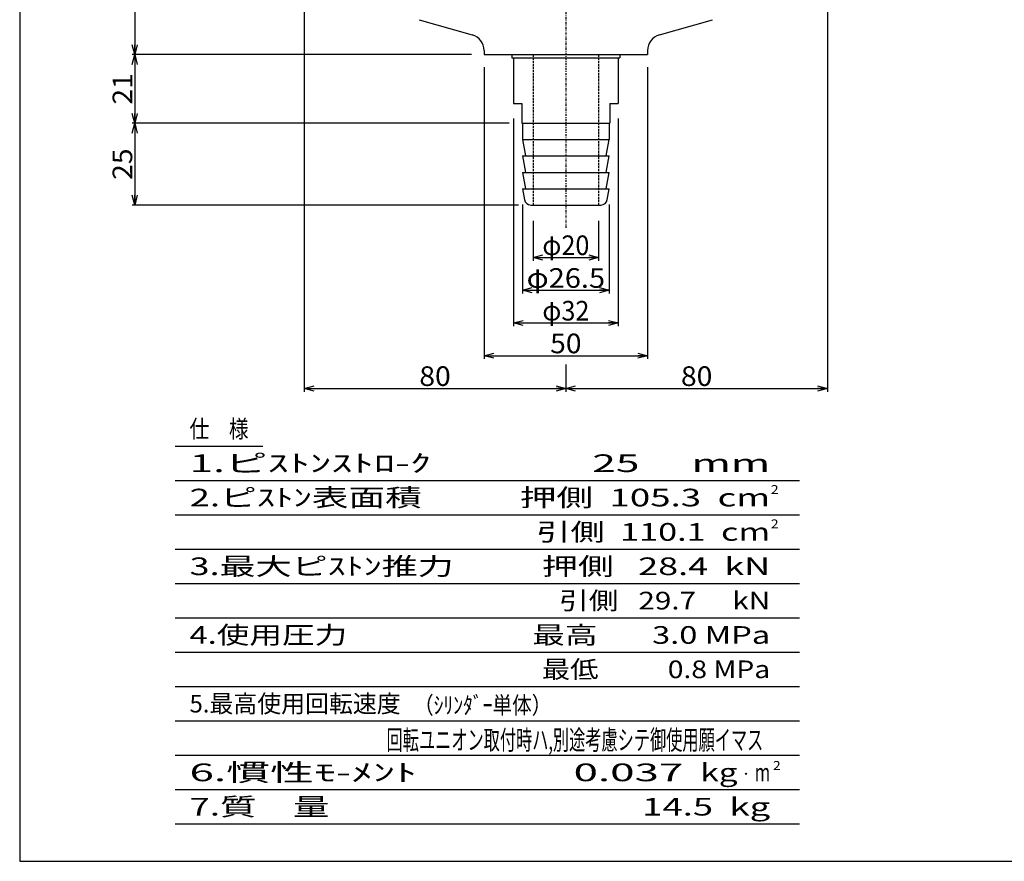
# Model space of a CAD drawing. Extents: x -411 to 446, y -315 to 315.
# Drawn here: x -411 to -110, y -291 to -34 of the extents above; entities that cross this region are included whole.
import ezdxf
from ezdxf.enums import TextEntityAlignment as Align

# ---------------------------------------------------------------- set-up
doc = ezdxf.new("R2010")
doc.units = 0
doc.header["$LTSCALE"] = 1.5
doc.linetypes.add('CENTER', pattern=[1.035489, 0.450213, -0.225106, 0.135064, -0.225106])
doc.linetypes.add('DASHED', pattern=[0.630298, 0.450213, -0.180085])
doc.layers.get('0').update_dxf_attribs({"linetype": 'CONTINUOUS'})
doc.layers.add('LAYER0014', color=7, linetype='CONTINUOUS')
doc.styles.add('FDASTYLE0', font='txt.shx', dxfattribs={"width": 0.8, "bigfont": 'bigfont'})

# ---------------------------------------------------------------- blocks, each defined once
blk = doc.blocks.new('_OPEN30')
at = {"color": 0, "linetype": 'BYBLOCK'}
for p, q in [((-1, 0.267949), (0, 0)), ((0, 0), (-1, -0.267949)), ((0, 0), (-1, 0))]:
    blk.add_line(p, q, dxfattribs=at)
blk = doc.blocks.new('DA_IMAGEDIMGROUP_1')
at = {"layer": 'LAYER0014', "color": 7, "linetype": 'CONTINUOUS'}
for p, q in [((-164, 25.4), (-164, -147.46)), ((-244, -146.46), (-164, -146.46))]:
    blk.add_line(p, q, dxfattribs=at)
at = {"layer": 'LAYER0014', "color": 7, "xscale": 2.9999975220391, "yscale": 3.000008503072737}
for p, rotation in [((-244, -146.46), 180), ((-164, -146.46), 360)]:
    blk.add_blockref('_OPEN30', p, dxfattribs=dict(at, rotation=rotation))
at = {"layer": 'LAYER0014', "color": 7, "style": 'FDASTYLE0', "width": 0.8}
blk.add_text('80', height=6, dxfattribs=at).set_placement((-208.8, -145.71), (-199.2, -145.71), align=Align.FIT)
blk = doc.blocks.new('DA_IMAGEDIMGROUP_2')
at = {"layer": 'LAYER0014', "color": 7, "linetype": 'CONTINUOUS'}
for p, q in [((-257.25, -90.27), (-257.25, -117.46)), ((-230.75, -90.27), (-230.75, -117.46)), ((-257.25, -116.46), (-230.75, -116.46))]:
    blk.add_line(p, q, dxfattribs=at)
at = {"layer": 'LAYER0014', "color": 7, "xscale": 2.9999975220391, "yscale": 3.000008503072737}
for p, rotation in [((-257.25, -116.46), 180), ((-230.75, -116.46), 360)]:
    blk.add_blockref('_OPEN30', p, dxfattribs=dict(at, rotation=rotation))
at = {"layer": 'LAYER0014', "color": 7, "style": 'FDASTYLE0', "width": 0.769231}
blk.add_text('φ26.5', height=6, dxfattribs=at).set_placement((-256, -115.71), (-232, -115.71), align=Align.FIT)
blk = doc.blocks.new('DA_IMAGEDIMGROUP_3')
at = {"layer": 'LAYER0014', "color": 7, "linetype": 'CONTINUOUS'}
for p, q in [((-254, -95.27), (-254, -107.46)), ((-234, -95.27), (-234, -107.46)), ((-254, -106.46), (-234, -106.46))]:
    blk.add_line(p, q, dxfattribs=at)
at = {"layer": 'LAYER0014', "color": 7, "xscale": 2.9999975220391, "yscale": 3.000008503072737}
for p, rotation in [((-254, -106.46), 180), ((-234, -106.46), 360)]:
    blk.add_blockref('_OPEN30', p, dxfattribs=dict(at, rotation=rotation))
at = {"layer": 'LAYER0014', "color": 7, "style": 'FDASTYLE0', "width": 0.75}
blk.add_text('φ20', height=6, dxfattribs=at).set_placement((-251.2, -105.71), (-236.8, -105.71), align=Align.FIT)
blk = doc.blocks.new('DA_IMAGEDIMGROUP_4')
at = {"layer": 'LAYER0014', "color": 7, "linetype": 'CONTINUOUS'}
for p, q in [((-260, -63.95), (-260, -127.46)), ((-228, -63.95), (-228, -127.46)), ((-260, -126.46), (-228, -126.46))]:
    blk.add_line(p, q, dxfattribs=at)
at = {"layer": 'LAYER0014', "color": 7, "xscale": 2.9999975220391, "yscale": 3.000008503072737}
for p, rotation in [((-260, -126.46), 180), ((-228, -126.46), 360)]:
    blk.add_blockref('_OPEN30', p, dxfattribs=dict(at, rotation=rotation))
at = {"layer": 'LAYER0014', "color": 7, "style": 'FDASTYLE0', "width": 0.75}
blk.add_text('φ32', height=6, dxfattribs=at).set_placement((-251.2, -125.71), (-236.8, -125.71), align=Align.FIT)
blk = doc.blocks.new('DA_IMAGEDIMGROUP_5')
at = {"layer": 'LAYER0014', "color": 7, "linetype": 'CONTINUOUS'}
for p, q in [((-324, 24.73), (-324, -147.46)), ((-244, -139.11), (-244, -147.46)), ((-324, -146.46), (-244, -146.46))]:
    blk.add_line(p, q, dxfattribs=at)
at = {"layer": 'LAYER0014', "color": 7, "xscale": 2.9999975220391, "yscale": 3.000008503072737}
for p, rotation in [((-324, -146.46), 180), ((-244, -146.46), 360)]:
    blk.add_blockref('_OPEN30', p, dxfattribs=dict(at, rotation=rotation))
at = {"layer": 'LAYER0014', "color": 7, "style": 'FDASTYLE0', "width": 0.8}
blk.add_text('80', height=6, dxfattribs=at).set_placement((-288.8, -145.71), (-279.2, -145.71), align=Align.FIT)
blk = doc.blocks.new('DA_IMAGEDIMGROUP_6')
at = {"layer": 'LAYER0014', "color": 7, "linetype": 'CONTINUOUS'}
for p, q in [((-269, -48.23), (-269, -137.46)), ((-219, -48.23), (-219, -137.46)), ((-269, -136.46), (-219, -136.46))]:
    blk.add_line(p, q, dxfattribs=at)
at = {"layer": 'LAYER0014', "color": 7, "xscale": 2.9999975220391, "yscale": 3.000008503072737}
for p, rotation in [((-269, -136.46), 180), ((-219, -136.46), 360)]:
    blk.add_blockref('_OPEN30', p, dxfattribs=dict(at, rotation=rotation))
at = {"layer": 'LAYER0014', "color": 7, "style": 'FDASTYLE0', "width": 0.8}
blk.add_text('50', height=6, dxfattribs=at).set_placement((-248.8, -135.71), (-239.2, -135.71), align=Align.FIT)
blk = doc.blocks.new('DA_IMAGEDIMGROUP_9')
at = {"layer": 'LAYER0014', "color": 7, "linetype": 'CONTINUOUS'}
for p, q in [((-375.84, -65.42), (-375.84, -90.42)), ((-258.5, -90.42), (-376.59, -90.42))]:
    blk.add_line(p, q, dxfattribs=at)
at = {"layer": 'LAYER0014', "color": 7, "xscale": 2.9999975220391, "yscale": 3.000008503072737}
for p, rotation in [((-375.84, -65.42), 90), ((-375.84, -90.42), 270)]:
    blk.add_blockref('_OPEN30', p, dxfattribs=dict(at, rotation=rotation))
at = {"layer": 'LAYER0014', "color": 7, "style": 'FDASTYLE0', "width": 0.8}
blk.add_text('25', height=6, rotation=90, dxfattribs=at).set_placement((-376.59, -82.72), (-376.59, -73.12), align=Align.FIT)
blk = doc.blocks.new('DA_IMAGEDIMGROUP_10')
at = {"layer": 'LAYER0014', "color": 7, "linetype": 'CONTINUOUS'}
for p, q in [((-375.84, -44.42), (-375.84, -65.42)), ((-261.31, -65.42), (-376.59, -65.42))]:
    blk.add_line(p, q, dxfattribs=at)
at = {"layer": 'LAYER0014', "color": 7, "xscale": 2.9999975220391, "yscale": 3.000008503072737}
for p, rotation in [((-375.84, -44.42), 90), ((-375.84, -65.42), 270)]:
    blk.add_blockref('_OPEN30', p, dxfattribs=dict(at, rotation=rotation))
at = {"layer": 'LAYER0014', "color": 7, "style": 'FDASTYLE0', "width": 0.8}
blk.add_text('21', height=6, rotation=90, dxfattribs=at).set_placement((-376.59, -59.72), (-376.59, -50.12), align=Align.FIT)
blk = doc.blocks.new('DA_IMAGEDIMGROUP_11')
at = {"layer": 'LAYER0014', "color": 7, "linetype": 'CONTINUOUS'}
for p, q in [((-337.81, 65.58), (-376.59, 65.58)), ((-375.84, 65.58), (-375.84, -44.42)), ((-272.81, -44.42), (-376.59, -44.42))]:
    blk.add_line(p, q, dxfattribs=at)
at = {"layer": 'LAYER0014', "color": 7, "xscale": 2.9999975220391, "yscale": 3.000008503072737}
for p, rotation in [((-375.84, 65.58), 90), ((-375.84, -44.42), 270)]:
    blk.add_blockref('_OPEN30', p, dxfattribs=dict(at, rotation=rotation))
at = {"layer": 'LAYER0014', "color": 7, "style": 'FDASTYLE0', "width": 0.8}
blk.add_text('110', height=6, rotation=90, dxfattribs=at).set_placement((-376.59, 3.38), (-376.59, 17.78), align=Align.FIT)

msp = doc.modelspace()

# ---------------------------------------------------------------- linework, layer by layer
at = {"color": 4, "linetype": 'CONTINUOUS'}
for p, q in [((-411, 291), (-411, -291)), ((-288.81, -33.76), (-272.63, -38.38)), ((-215.37, -38.38), (-199.19, -33.76)), ((-269, -43.19), (-269, -44.42)), ((-269, -44.42), (-219, -44.42)), ((-260.5, -44.42), (-260.5, -45.42)), ((-227.5, -44.42), (-227.5, -45.42)), ((-219, -43.19), (-219, -44.42)), ((-260.5, -45.42), (-227.5, -45.42)), ((-411, -291), (428.25, -291))]:
    msp.add_line(p, q, dxfattribs=at)
at = {"color": 7, "linetype": 'CENTER'}
msp.add_line((-244, 167.38), (-244, -97.46), dxfattribs=at)
at = {"color": 2, "linetype": 'DASHED'}
for p, q in [((-254, -44.42), (-254, -90.42)), ((-234, -44.42), (-234, -90.42))]:
    msp.add_line(p, q, dxfattribs=at)
at = {"color": 2, "linetype": 'CONTINUOUS'}
for p, q in [((-260, -45.42), (-260, -59.42)), ((-228, -45.42), (-228, -59.42)), ((-260, -59.42), (-257.5, -59.42)), ((-257.5, -59.42), (-257.5, -65.42)), ((-230.5, -59.42), (-228, -59.42)), ((-230.5, -59.42), (-230.5, -65.42)), ((-257.5, -65.42), (-230.5, -65.42)), ((-257.25, -65.42), (-257.25, -70.42)), ((-230.75, -65.42), (-230.75, -70.42)), ((-257.25, -70.42), (-256.37, -75.42)), ((-257.25, -70.42), (-230.75, -70.42)), ((-231.63, -75.42), (-230.75, -70.42)), ((-257.25, -75.42), (-256.37, -80.42)), ((-257.25, -75.42), (-230.75, -75.42)), ((-231.63, -80.42), (-230.75, -75.42)), ((-257.25, -80.42), (-256.37, -85.42)), ((-257.25, -80.42), (-230.75, -80.42)), ((-231.63, -85.42), (-230.75, -80.42)), ((-257.25, -85.42), (-256.66, -88.77)), ((-257.25, -85.42), (-230.75, -85.42)), ((-231.34, -88.77), (-230.75, -85.42)), ((-254.69, -90.42), (-233.31, -90.42))]:
    msp.add_line(p, q, dxfattribs=at)
at = {"color": 7, "linetype": 'CONTINUOUS'}
for p, q in [((-363.41, -164.07), (-336.67, -164.07)), ((-363.41, -174.57), (-172.59, -174.57)), ((-363.41, -185.07), (-172.59, -185.07)), ((-363.41, -195.57), (-172.59, -195.57)), ((-363.41, -206.07), (-172.59, -206.07)), ((-363.41, -216.57), (-172.59, -216.57)), ((-363.41, -227.07), (-172.59, -227.07)), ((-363.41, -237.57), (-172.59, -237.57)), ((-363.41, -248.07), (-172.59, -248.07)), ((-363.41, -258.57), (-172.59, -258.57)), ((-363.41, -269.07), (-172.59, -269.07)), ((-363.41, -279.57), (-172.59, -279.57))]:
    msp.add_line(p, q, dxfattribs=at)
at = {"color": 4, "linetype": 'CONTINUOUS'}
for centre, start, end in [((-274, -43.19), 0, 74.0546), ((-214, -43.19), 105.9454, 180)]:
    msp.add_arc(centre, 5, start, end, dxfattribs=at)
at = {"color": 2, "linetype": 'CONTINUOUS'}
for centre, start, end in [((-254.69, -88.42), 190, 270), ((-233.31, -88.42), 270, 350)]:
    msp.add_arc(centre, 2, start, end, dxfattribs=at)

# ---------------------------------------------------------------- block references
at = {"linetype": 'CONTINUOUS'}
for name in ['DA_IMAGEDIMGROUP_11', 'DA_IMAGEDIMGROUP_5', 'DA_IMAGEDIMGROUP_1', 'DA_IMAGEDIMGROUP_10', 'DA_IMAGEDIMGROUP_6', 'DA_IMAGEDIMGROUP_9', 'DA_IMAGEDIMGROUP_4', 'DA_IMAGEDIMGROUP_2', 'DA_IMAGEDIMGROUP_3']:
    msp.add_blockref(name, (0, 0), dxfattribs=at)

# ---------------------------------------------------------------- texts
at = {"color": 3, "style": 'FDASTYLE0'}
for s, height, width, p, p2 in [('仕\u3000様', 5.4, 0.776303, (-359.06, -161.52), (-341.02, -161.52)), ('1.ピｽﾄﾝｽﾄﾛ-ｸ\u3000\u3000        25\u3000 mm', 5.4, 0.898553, (-359.06, -172.02), (-181.51, -172.02)), ('2.ピｽﾄﾝ表面積   \u3000\u3000押側  105.3  cm', 5.4, 0.879328, (-359.06, -182.52), (-181.51, -182.52)), ('2', 2.7, 0.879121, (-181.32, -178.71), (-178.94, -178.71)), ('2', 2.7, 0.879121, (-181.32, -189.21), (-178.94, -189.21)), ('\u3000     \u3000\u3000\u3000\u3000\u3000\u3000\u3000\u3000引側  110.1  cm', 5.4, 0.865441, (-359.06, -193.02), (-181.51, -193.02)), ('3.最大ピｽﾄﾝ推力  \u3000\u3000押側   28.4  kN', 5.4, 0.87465, (-359.06, -203.52), (-181.51, -203.52)), ('  \u3000\u3000\u3000\u3000\u3000\u3000\u3000\u3000\u3000\u3000\u3000\u3000引側   29.7 \u3000kN', 5.4, 0.847592, (-359.06, -214.02), (-181.51, -214.02)), ('4.使用圧力  \u3000\u3000 \u3000\u3000\u3000最高  \u3000 3.0 MPa', 5.4, 0.860908, (-359.06, -224.52), (-181.51, -224.52)), ('\u3000 \u3000\u3000\u3000\u3000\u3000\u3000\u3000\u3000 \u3000\u3000\u3000最低 \u3000\u3000 0.8 MPa', 5.4, 0.843245, (-359.06, -235.02), (-181.51, -235.02)), ('5.最高使用回転速度', 5.4, 0.829521, (-359.06, -245.52), (-294.5, -245.52)), ('（ｼﾘﾝﾀﾞｰ単体）', 5.25, 0.740741, (-290.42, -245.9), (-248.42, -245.9)), ('回転ユニオン取付時ハ,別途考慮シテ御使用願イマス', 6, 0.671329, (-298.82, -256.9), (-183.62, -256.9)), ('6.慣性ﾓ-ﾒﾝﾄ \u3000     \u3000 0.037', 5.4, 0.896469, (-359.06, -266.52), (-208.1, -266.52)), ('kg', 5.4, 0.897197, (-202.88, -266.52), (-191.48, -266.52)), ('2', 2.7, 0.879121, (-180.67, -263.06), (-178.3, -263.06)), ('･', 2.7, 0.879121, (-190.09, -265.65), (-187.72, -265.65)), ('m', 5.4, 0.879121, (-186.26, -266.52), (-181.51, -266.52)), ('7.質\u3000量\u3000\u3000\u3000\u3000  \u3000     \u3000\u300014.5  kg', 5.4, 0.870021, (-359.06, -277.02), (-181.51, -277.02))]:
    msp.add_text(s, height=height, dxfattribs=dict(at, width=width)).set_placement(p, p2, align=Align.FIT)

doc.saveas('drawing.dxf')
